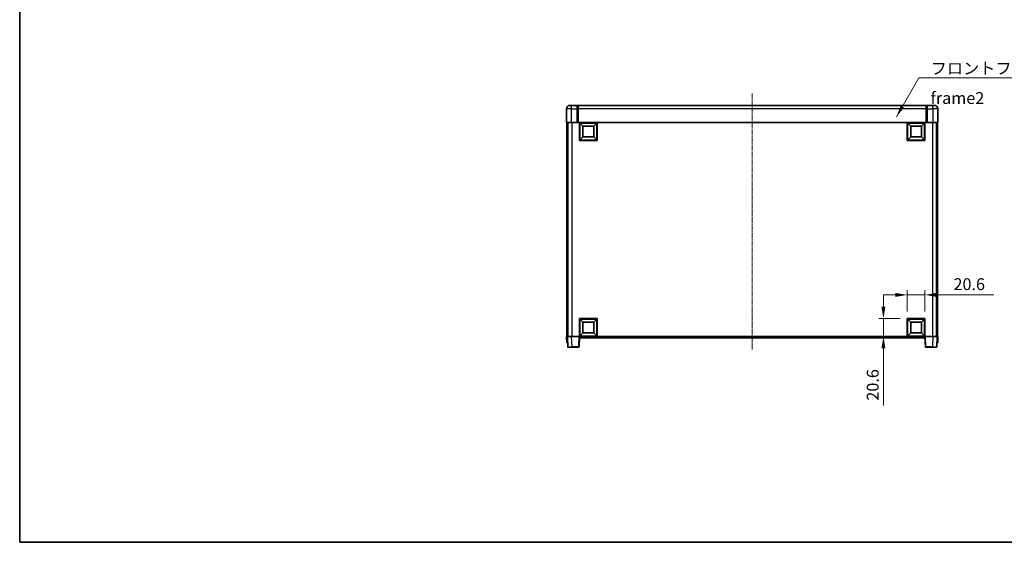
# Model space of a CAD drawing. Units: millimetres. Extents: x -1 to 11408, y 1 to 1547.
# Drawn here: x 1182 to 2321, y 1 to 606 of the extents above; entities that cross this region are included whole.
import ezdxf

# ---------------------------------------------------------------- set-up
doc = ezdxf.new("R2010")
doc.units = ezdxf.units.MM
doc.linetypes.add('CHAIN', pattern=[0.3543, 0.2362, -0.0295, 0.0591, -0.0295])
for name, color, linetype, lineweight in [('Border (ISO)', 7, 'Continuous', 35), ('Dimension (ISO)', 7, 'Continuous', 18), ('Dimension (ISO) @ 1', 7, 'Continuous', 18), ('Symbol (ISO)', 7, 'Continuous', 18), ('Symbol (ISO) @ 1', 7, 'Continuous', 18), ('Visible (ISO)', 7, 'Continuous', 35), ('Visible Narrow (ISO)', 7, 'Continuous', 25)]:
    doc.layers.add(name, color=color, linetype=linetype, lineweight=lineweight)
doc.layers.add('Centerline (ISO)', color=7, linetype='Continuous', lineweight=18, true_color=0x80ffff)
doc.styles.add('Note Text (TK)', font='MS PGothic.ttf')
doc.dimstyles.new('Default - Method 1b (TK)', dxfattribs={"dimscale": 3, "dimtxt": 2.5, "dimasz": 2.5, "dimexe": 1, "dimexo": 1.5, "dimgap": 1, "dimtad": 1, "dimtoh": 1, "dimrnd": 1e-08, "dimdsep": 46, "dimtxsty": 'Note Text (TK)', "dimcen": 0.09, "dimdle": 5, "dimclrd": 100, "dimclre": 100, "dimclrt": 7, "dimadec": 1, "dimazin": 1, "dimtfac": 1, "dimtmove": 0, "dimatfit": 3, "dimfxl": 0, "dimtolj": 1, "dimlwd": -1, "dimlwe": -1, "dimarcsym": 0})
doc.dimstyles.new('Default - Method 1b (TK)$7', dxfattribs={"dimscale": 3, "dimtxt": 2.5, "dimasz": 2.5, "dimexe": 1, "dimexo": 1.5, "dimgap": 1, "dimtad": 1, "dimtoh": 1, "dimrnd": 1e-08, "dimdsep": 46, "dimtxsty": 'Note Text (TK)', "dimcen": 0.09, "dimdle": 5, "dimclrd": 256, "dimclre": 100, "dimclrt": 7, "dimadec": 1, "dimazin": 1, "dimtfac": 1, "dimtmove": 0, "dimatfit": 3, "dimfxl": 0, "dimtolj": 1, "dimlwd": -1, "dimlwe": -1, "dimarcsym": 0})

# ---------------------------------------------------------------- blocks, each defined once
blk = doc.blocks.new('図面枠 tk図枠')
at = {"layer": 'Border (ISO)'}
for p, q in [((14.5, 289), (14.5, 8)), ((14.5, 8), (405.5, 8))]:
    blk.add_line(p, q, dxfattribs=at)
blk = doc.blocks.new('*D43')
at = {"layer": 'Defpoints', "color": 0, "transparency": 16777216}
for p in [(2229.6, 287.5), (2209, 260), (2229.6, 260)]:
    blk.add_point(p, dxfattribs=at)
at = {"layer": 'Dimension (ISO)', "color": 100, "transparency": 16777216}
for p, q in [((2195.2, 287.5), (2181.5, 287.5)), ((2209, 268.2), (2209, 293)), ((2209, 287.5), (2229.6, 287.5)), ((2229.6, 268.2), (2229.6, 293)), ((2243.3, 287.5), (2309.3, 287.5))]:
    blk.add_line(p, q, dxfattribs=at)
for points in [[(2195.2, 289.8), (2195.2, 285.2), (2209, 287.5)], [(2243.3, 289.8), (2243.3, 285.2), (2229.6, 287.5)]]:
    blk.add_solid(points, dxfattribs=at)
at = {"layer": 'Dimension (ISO)', "color": 7, "transparency": 16777216, "insert": (2262.6, 299.9), "char_height": 13.75, "attachment_point": 4, "style": 'Note Text (TK)'}
blk.add_mtext('\\A1;20.6', dxfattribs=at)
blk = doc.blocks.new('*D44')
at = {"layer": 'Defpoints', "color": 0, "transparency": 16777216}
for p in [(2181.5, 260), (2209, 260), (2209, 239.4)]:
    blk.add_point(p, dxfattribs=at)
at = {"layer": 'Dimension (ISO)', "color": 100, "transparency": 16777216}
for p, q in [((2181.5, 273.7), (2181.5, 287.5)), ((2200.7, 260), (2176, 260)), ((2181.5, 260), (2181.5, 239.4)), ((2200.7, 239.4), (2176, 239.4)), ((2181.5, 225.6), (2181.5, 159.6))]:
    blk.add_line(p, q, dxfattribs=at)
for points in [[(2179.2, 273.7), (2183.8, 273.7), (2181.5, 260)], [(2179.2, 225.6), (2183.8, 225.6), (2181.5, 239.4)]]:
    blk.add_solid(points, dxfattribs=at)
at = {"layer": 'Dimension (ISO)', "color": 7, "transparency": 16777216, "insert": (2169.1, 165.1), "char_height": 13.75, "attachment_point": 4, "rotation": 90, "style": 'Note Text (TK)'}
blk.add_mtext('\\A1;20.6', dxfattribs=at)

msp = doc.modelspace()

# ---------------------------------------------------------------- linework, layer by layer
at = {"layer": 'Centerline (ISO)', "linetype": 'CHAIN', "ltscale": 23.990969}
msp.add_line((2029.5788, 520.6485), (2029.5788, 224.1485), dxfattribs=at)
at = {"layer": 'Visible (ISO)'}
for p, q in [((1814.5788, 502.8985), (1814.5788, 487.1485)), ((1818.5788, 506.8985), (1820.5788, 506.8985)), ((1827.0788, 506.8985), (1820.5788, 506.8985)), ((1827.0788, 506.8985), (1827.0788, 502.8985)), ((1827.8288, 506.5985), (1827.0788, 506.5985)), ((1827.0788, 487.1485), (1827.0788, 502.8985)), ((2231.0788, 506.8985), (1828.0788, 506.8985)), ((1828.0788, 502.8985), (1828.0788, 506.8985)), ((1828.0788, 502.8985), (1828.0788, 487.1985)), ((2231.0788, 506.8985), (2231.0788, 502.8985)), ((2231.0788, 487.1985), (2231.0788, 502.8985)), ((2231.3288, 506.5985), (2232.0788, 506.5985)), ((2232.0788, 502.8985), (2232.0788, 506.8985)), ((2238.5788, 506.8985), (2232.0788, 506.8985)), ((2232.0788, 502.8985), (2232.0788, 487.1485)), ((2238.5788, 506.8985), (2240.5788, 506.8985)), ((2244.5788, 487.1485), (2244.5788, 502.8985)), ((1820.5788, 486.8985), (1814.8288, 486.8985)), ((1815.0788, 486.8985), (1815.0788, 239.3985)), ((1816.0788, 486.8985), (1816.0788, 239.3985)), ((1816.3288, 486.8985), (1816.3288, 239.3985)), ((1820.5788, 486.8985), (1827.0788, 486.8985)), ((1827.0788, 487.1485), (1827.0788, 486.8985)), ((1827.8288, 486.8985), (1827.0788, 486.8985)), ((1828.0788, 486.8985), (1827.8288, 486.8985)), ((1828.0788, 486.8985), (1828.0788, 487.1985)), ((2231.0788, 486.8985), (1828.0788, 486.8985)), ((1829.5788, 466.2985), (1829.5788, 486.8985)), ((1833.6288, 482.8485), (1830.0788, 486.3985)), ((1830.0788, 466.7985), (1830.0788, 486.3985)), ((1830.0788, 486.3985), (1849.6788, 486.3985)), ((1833.6288, 470.3485), (1833.6288, 482.8485)), ((1833.6288, 482.8485), (1846.1288, 482.8485)), ((1846.1288, 482.8485), (1849.6788, 486.3985)), ((1846.1288, 482.8485), (1846.1288, 470.3485)), ((1849.6788, 486.3985), (1849.6788, 466.7985)), ((1850.1788, 486.8985), (1850.1788, 466.2985)), ((2208.9788, 466.2985), (2208.9788, 486.8985)), ((2213.0288, 482.8485), (2209.4788, 486.3985)), ((2209.4788, 466.7985), (2209.4788, 486.3985)), ((2209.4788, 486.3985), (2229.0788, 486.3985)), ((2213.0288, 470.3485), (2213.0288, 482.8485)), ((2213.0288, 482.8485), (2225.5288, 482.8485)), ((2225.5288, 482.8485), (2229.0788, 486.3985)), ((2225.5288, 482.8485), (2225.5288, 470.3485)), ((2229.0788, 486.3985), (2229.0788, 466.7985)), ((2229.5788, 486.8985), (2229.5788, 466.2985)), ((2231.0788, 487.1985), (2231.0788, 486.8985)), ((2231.3288, 486.8985), (2231.0788, 486.8985)), ((2232.0788, 486.8985), (2231.3288, 486.8985)), ((2232.0788, 486.8985), (2232.0788, 487.1485)), ((2232.0788, 486.8985), (2238.5788, 486.8985)), ((2244.3288, 486.8985), (2238.5788, 486.8985)), ((2242.8288, 486.8985), (2242.8288, 239.3985)), ((2243.0788, 486.8985), (2243.0788, 239.3985)), ((2244.0788, 486.8985), (2244.0788, 239.3985)), ((1833.6288, 470.3485), (1830.0788, 466.7985)), ((1846.1288, 470.3485), (1833.6288, 470.3485)), ((1846.1288, 470.3485), (1849.6788, 466.7985)), ((2213.0288, 470.3485), (2209.4788, 466.7985)), ((2225.5288, 470.3485), (2213.0288, 470.3485)), ((2225.5288, 470.3485), (2229.0788, 466.7985)), ((1850.1788, 466.2985), (1829.5788, 466.2985)), ((1849.6788, 466.7985), (1830.0788, 466.7985)), ((2229.5788, 466.2985), (2208.9788, 466.2985)), ((2229.0788, 466.7985), (2209.4788, 466.7985)), ((1829.5788, 239.3985), (1829.5788, 259.9985)), ((1829.5788, 259.9985), (1850.1788, 259.9985)), ((1833.6288, 255.9485), (1830.0788, 259.4985)), ((1830.0788, 239.8985), (1830.0788, 259.4985)), ((1830.0788, 259.4985), (1849.6788, 259.4985)), ((1833.6288, 243.4485), (1833.6288, 255.9485)), ((1833.6288, 255.9485), (1846.1288, 255.9485)), ((1846.1288, 255.9485), (1849.6788, 259.4985)), ((1846.1288, 255.9485), (1846.1288, 243.4485)), ((1849.6788, 259.4985), (1849.6788, 239.8985)), ((1850.1788, 259.9985), (1850.1788, 239.3985)), ((2208.9788, 239.3985), (2208.9788, 259.9985)), ((2208.9788, 259.9985), (2229.5788, 259.9985)), ((2213.0288, 255.9485), (2209.4788, 259.4985)), ((2209.4788, 239.8985), (2209.4788, 259.4985)), ((2209.4788, 259.4985), (2229.0788, 259.4985)), ((2213.0288, 243.4485), (2213.0288, 255.9485)), ((2213.0288, 255.9485), (2225.5288, 255.9485)), ((2225.5288, 255.9485), (2229.0788, 259.4985)), ((2225.5288, 255.9485), (2225.5288, 243.4485)), ((2229.0788, 259.4985), (2229.0788, 239.8985)), ((2229.5788, 259.9985), (2229.5788, 239.3985)), ((1814.5788, 239.3985), (1815.5782, 239.3985)), ((1814.5788, 239.3985), (1814.8407, 231.8985)), ((1815.5782, 239.3985), (1815.5788, 239.3985)), ((1815.5788, 239.3985), (1820.5757, 239.3985)), ((1815.5788, 239.3985), (1815.9984, 227.381)), ((1820.5757, 239.3985), (1829.0791, 239.3985)), ((1829.0791, 239.3985), (1829.5788, 239.3985)), ((1829.1591, 227.381), (1829.5788, 239.3985)), ((1850.1788, 239.3985), (1829.5788, 239.3985)), ((1829.8288, 237.8985), (1829.8288, 239.3985)), ((1833.6288, 243.4485), (1830.0788, 239.8985)), ((1849.6788, 239.8985), (1830.0788, 239.8985)), ((1846.1288, 243.4485), (1833.6288, 243.4485)), ((1846.1288, 243.4485), (1849.6788, 239.8985)), ((2229.5788, 239.3985), (2208.9788, 239.3985)), ((2213.0288, 243.4485), (2209.4788, 239.8985)), ((2229.0788, 239.8985), (2209.4788, 239.8985)), ((2225.5288, 243.4485), (2213.0288, 243.4485)), ((2225.5288, 243.4485), (2229.0788, 239.8985)), ((2229.3288, 239.3985), (2229.3288, 237.8985)), ((2229.5788, 239.3985), (2230.0785, 239.3985)), ((2229.5788, 239.3985), (2229.9984, 227.381)), ((2230.0785, 239.3985), (2238.5818, 239.3985)), ((2238.5818, 239.3985), (2243.5788, 239.3985)), ((2243.1591, 227.381), (2243.5788, 239.3985)), ((2243.5788, 239.3985), (2243.5794, 239.3985)), ((2243.5794, 239.3985), (2244.5788, 239.3985)), ((2244.3169, 231.8985), (2244.5788, 239.3985)), ((1815.8401, 231.8985), (1814.8407, 231.8985)), ((1815.8401, 231.8985), (1815.8407, 231.8985)), ((2229.3288, 237.8985), (1829.8288, 237.8985)), ((2243.3169, 231.8985), (2243.3175, 231.8985)), ((2244.3169, 231.8985), (2243.3175, 231.8985)), ((1820.9954, 226.8985), (1816.4981, 226.8985)), ((1820.9954, 226.8985), (1828.6594, 226.8985)), ((2230.4981, 226.8985), (2238.1622, 226.8985)), ((2242.6594, 226.8985), (2238.1622, 226.8985))]:
    msp.add_line(p, q, dxfattribs=at)
for centre, radius, start, end in [((1818.5788, 502.8985), 4, 90, 180), ((1827.8288, 506.3485), 0.25, 0, 90), ((2231.3288, 506.3485), 0.25, 90, 180), ((2240.5788, 502.8985), 4, 0, 90), ((1814.8288, 487.1485), 0.25, 180, 270), ((2244.3288, 487.1485), 0.25, 270, 0), ((1816.4981, 227.3985), 0.5, 182, 270), ((1828.6594, 227.3985), 0.5, 270, 358), ((2230.4981, 227.3985), 0.5, 182, 270), ((2242.6594, 227.3985), 0.5, 270, 358)]:
    msp.add_arc(centre, radius, start, end, dxfattribs=at)
at = {"layer": 'Visible Narrow (ISO)'}
for p, q in [((1820.5788, 502.8985), (1814.5788, 502.8985)), ((1820.5788, 502.8985), (1820.5788, 506.8985)), ((1820.5788, 487.1485), (1820.5788, 502.8985)), ((1820.5788, 502.8985), (1827.0788, 502.8985)), ((1827.8288, 502.8985), (1827.0788, 502.8985)), ((1827.8288, 502.8985), (1827.8288, 506.5985)), ((1828.0788, 502.8985), (1827.8288, 502.8985)), ((1827.8288, 502.8985), (1827.8288, 486.8985)), ((2231.0788, 502.8985), (1828.0788, 502.8985)), ((2231.0788, 502.8985), (2231.3288, 502.8985)), ((2231.3288, 506.5985), (2231.3288, 502.8985)), ((2231.3288, 502.8985), (2232.0788, 502.8985)), ((2231.3288, 486.8985), (2231.3288, 502.8985)), ((2232.0788, 502.8985), (2238.5788, 502.8985)), ((2238.5788, 502.8985), (2238.5788, 506.8985)), ((2238.5788, 502.8985), (2238.5788, 487.1485)), ((2244.5788, 502.8985), (2238.5788, 502.8985)), ((1814.5788, 487.1485), (1820.5788, 487.1485)), ((1820.5788, 487.1485), (1820.5788, 486.8985)), ((1827.0788, 487.1485), (1820.5788, 487.1485)), ((1820.8288, 486.8985), (1820.8288, 239.3985)), ((2231.0788, 487.1985), (1828.0788, 487.1985)), ((2238.5788, 487.1485), (2232.0788, 487.1485)), ((2238.3288, 486.8985), (2238.3288, 239.3985)), ((2238.5788, 487.1485), (2238.5788, 486.8985)), ((2238.5788, 487.1485), (2244.5788, 487.1485)), ((1815.8401, 231.8985), (1815.5782, 239.3985)), ((1820.9954, 227.381), (1820.5757, 239.3985)), ((1829.0791, 239.3985), (1828.6594, 227.381)), ((2208.9788, 239.3985), (1850.1788, 239.3985)), ((2230.4981, 227.381), (2230.0785, 239.3985)), ((2238.5818, 239.3985), (2238.1622, 227.381)), ((2243.5794, 239.3985), (2243.3175, 231.8985)), ((1820.9954, 227.381), (1820.9954, 226.8985)), ((1828.6594, 227.381), (1820.9954, 227.381)), ((1828.6594, 227.381), (1828.6594, 226.8985)), ((2230.4981, 226.8985), (2230.4981, 227.381)), ((2238.1622, 227.381), (2230.4981, 227.381)), ((2238.1622, 227.381), (2238.1622, 226.8985))]:
    msp.add_line(p, q, dxfattribs=at)
for centre, major_axis, ratio, start_param, end_param in [((1821.0009, 227.3985), (-5.0024, -0.0174), 0.003484384, 0.000109511, 1.569687863), ((1828.6594, 227.3985), (0.4997, -0.0174), 0.034878263, 4.713606956, 6.283185307), ((2230.4981, 227.3985), (-0.4997, -0.0174), 0.034878263, 0, 1.569578352), ((2238.1567, 227.3985), (-5.0024, 0.0174), 0.003484384, 1.571904795, 3.141483155)]:
    msp.add_ellipse(centre, major_axis=major_axis, ratio=ratio, start_param=start_param, end_param=end_param, dxfattribs=at)

# ---------------------------------------------------------------- block references
at = {"xscale": 5.5, "yscale": 5.5, "zscale": 5.5}
msp.add_blockref('図面枠 tk図枠', (1101.87, -42.8884), dxfattribs=at)

# ---------------------------------------------------------------- texts
at = {"layer": 'Symbol (ISO)', "color": 7, "insert": (2236.0805, 556.6541), "char_height": 13.75, "width": 284.247067, "attachment_point": 1, "line_spacing_factor": 1.5, "style": 'Note Text (TK)'}
msp.add_mtext('{\\fＭＳ Ｐゴシック|b0|i0;フロントフレーム2 / Front frame2}', dxfattribs=at)

# ---------------------------------------------------------------- dimensions: what is measured, and where the dimension line sits
at = {"layer": 'Dimension (ISO) @ 1', "color": 100, "true_color": 0x00ff3f}
for base, p1, p2, angle, picture, middle in [((2229.5788, 287.4985), (2208.9788, 259.9985), (2229.5788, 259.9985), 180, '*D43', (2283.2038, 287.4985)), ((2181.4788, 259.9985), (2208.9788, 239.3985), (2208.9788, 259.9985), 90, '*D44', (2181.4788, 185.7735))]:
    dim = msp.add_linear_dim(base=base, p1=p1, p2=p2, angle=angle, dimstyle='Default - Method 1b (TK)', override={"dimscale": 1, "dimtxt": 13.75, "dimasz": 13.75, "dimexe": 5.5, "dimexo": 8.25, "dimgap": 5.5, "dimtoh": 0, "dimdec": 2, "dimcen": 0.495, "dimtol": 0, "dimlim": 0, "dimtp": 0, "dimtm": 0, "dimtdec": 2, "dimtix": 0, "dimtofl": 1, "dimtmove": 0, "dimatfit": 1}, dxfattribs=at)
    dim.commit()
    dim.dimension.update_dxf_attribs({"geometry": picture, "text_midpoint": middle, "dimtype": 128})

# ---------------------------------------------------------------- leaders
at = {"layer": 'Symbol (ISO) @ 1', "color": 100, "true_color": 0x00ff40, "annotation_type": 0, "has_hookline": 1, "hookline_direction": 0, "text_width": 274.1406}
msp.add_leader([(2196.4922, 493.5675), (2222.3305, 538.7982), (2236.0805, 538.7982)], dimstyle='Default - Method 1b (TK)$7', override={"dimscale": 1, "dimtxt": 13.75, "dimasz": 13.75, "dimgap": 0, "dimtad": 1}, dxfattribs=at)

doc.saveas('drawing.dxf')
